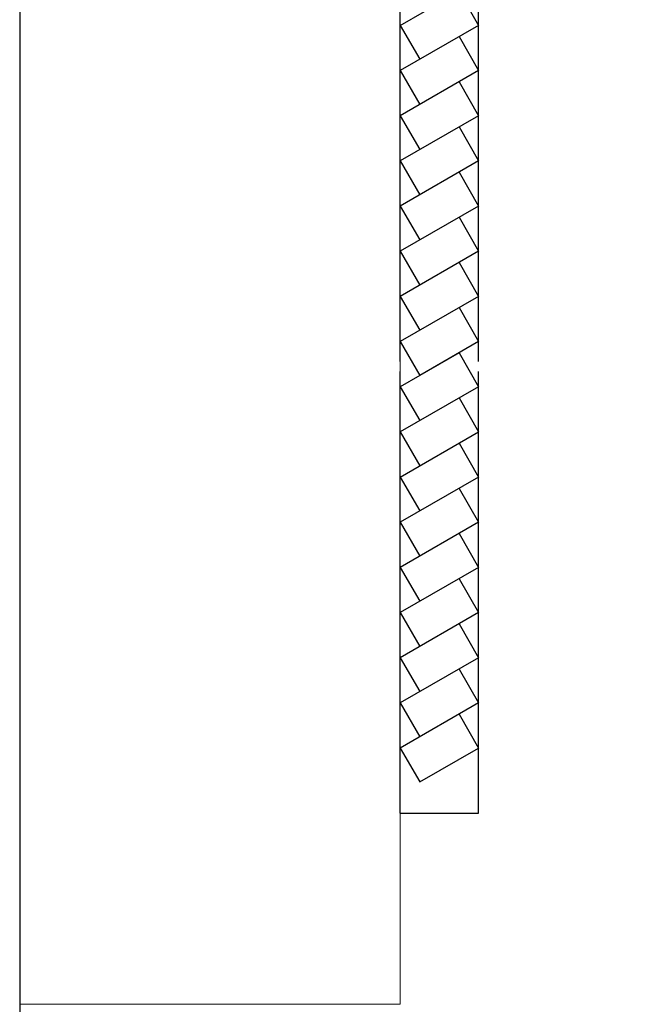
# Model space of a CAD drawing. Units: millimetres. Extents: x 1449 to 1957, y -664 to 1669.
# Drawn here: x 1449 to 1488, y -605 to -542 of the extents above; entities that cross this region are included whole.
import ezdxf

# ---------------------------------------------------------------- set-up
doc = ezdxf.new("R2010")
doc.units = ezdxf.units.MM
doc.layers.add('scale in prospetto', color=108, linetype='Continuous', lineweight=13)

msp = doc.modelspace()

# ---------------------------------------------------------------- linework, layer by layer
at = {"color": 4}
for p, q in [((1473.133, -564.176), (1473.133, -535.957)), ((1478.133, -564.176), (1478.133, -535.957)), ((1473.133, -542.701), (1478.133, -539.814)), ((1476.883, -540.536), (1478.133, -542.701)), ((1478.133, -542.701), (1473.133, -545.587)), ((1473.133, -542.701), (1474.383, -544.866)), ((1476.883, -543.422), (1478.133, -545.587)), ((1473.133, -545.587), (1474.383, -547.752)), ((1478.133, -545.587), (1473.133, -548.474)), ((1476.883, -546.309), (1478.133, -548.474)), ((1473.133, -548.474), (1474.383, -550.639)), ((1478.133, -548.474), (1473.133, -551.361)), ((1476.883, -549.196), (1478.133, -551.361)), ((1473.133, -551.361), (1474.383, -553.526)), ((1478.133, -551.361), (1473.133, -554.248)), ((1476.883, -552.083), (1478.133, -554.248)), ((1473.133, -554.248), (1474.383, -556.413)), ((1478.133, -554.248), (1473.133, -557.134)), ((1476.883, -554.969), (1478.133, -557.134)), ((1473.133, -557.134), (1474.383, -559.299)), ((1478.133, -557.134), (1473.133, -560.021)), ((1476.883, -557.856), (1478.133, -560.021)), ((1473.133, -560.021), (1474.383, -562.186)), ((1478.133, -560.021), (1473.133, -562.908)), ((1476.883, -560.743), (1478.133, -562.908)), ((1473.133, -562.908), (1474.383, -565.073)), ((1478.133, -562.908), (1474.383, -565.073)), ((1476.883, -563.63), (1473.133, -565.795)), ((1476.883, -563.63), (1478.133, -565.795)), ((1473.133, -593.044), (1473.133, -564.825)), ((1478.133, -593.044), (1478.133, -564.825)), ((1478.133, -565.795), (1473.133, -568.681)), ((1473.133, -565.795), (1474.383, -567.96)), ((1476.883, -566.516), (1478.133, -568.681)), ((1473.133, -571.568), (1478.133, -568.681)), ((1473.133, -568.681), (1474.383, -570.846)), ((1476.883, -569.403), (1478.133, -571.568)), ((1478.133, -571.568), (1473.133, -574.455)), ((1473.133, -571.568), (1474.383, -573.733)), ((1476.883, -572.29), (1478.133, -574.455)), ((1473.133, -574.455), (1474.383, -576.62)), ((1478.133, -574.455), (1473.133, -577.342)), ((1476.883, -575.176), (1478.133, -577.342)), ((1473.133, -577.342), (1474.383, -579.507)), ((1478.133, -577.342), (1473.133, -580.228)), ((1476.883, -578.063), (1478.133, -580.228)), ((1473.133, -580.228), (1474.383, -582.393)), ((1478.133, -580.228), (1473.133, -583.115)), ((1476.883, -580.95), (1478.133, -583.115)), ((1473.133, -583.115), (1474.383, -585.28)), ((1478.133, -583.115), (1473.133, -586.002)), ((1476.883, -583.837), (1478.133, -586.002)), ((1473.133, -586.002), (1474.383, -588.167)), ((1478.133, -586.002), (1473.133, -588.889)), ((1476.883, -586.723), (1478.133, -588.889)), ((1473.133, -588.889), (1474.383, -591.054))]:
    msp.add_line(p, q, dxfattribs=at)
msp.add_lwpolyline([(1691.839, -177.83), (1448.808, -177.83), (1448.808, -663.501), (1691.839, -663.501)], close=True, dxfattribs=at)
for points in [[(1474.383, -591.054), (1478.133, -588.889)], [(1473.133, -593.044), (1478.133, -593.044)]]:
    msp.add_lwpolyline(points, dxfattribs=at)
at = {"layer": 'scale in prospetto', "ltscale": 0.01}
msp.add_lwpolyline([(1448.808, -605.265), (1473.133, -605.265), (1473.133, -455.637), (1448.808, -455.637)], dxfattribs=at)

doc.saveas('drawing.dxf')
